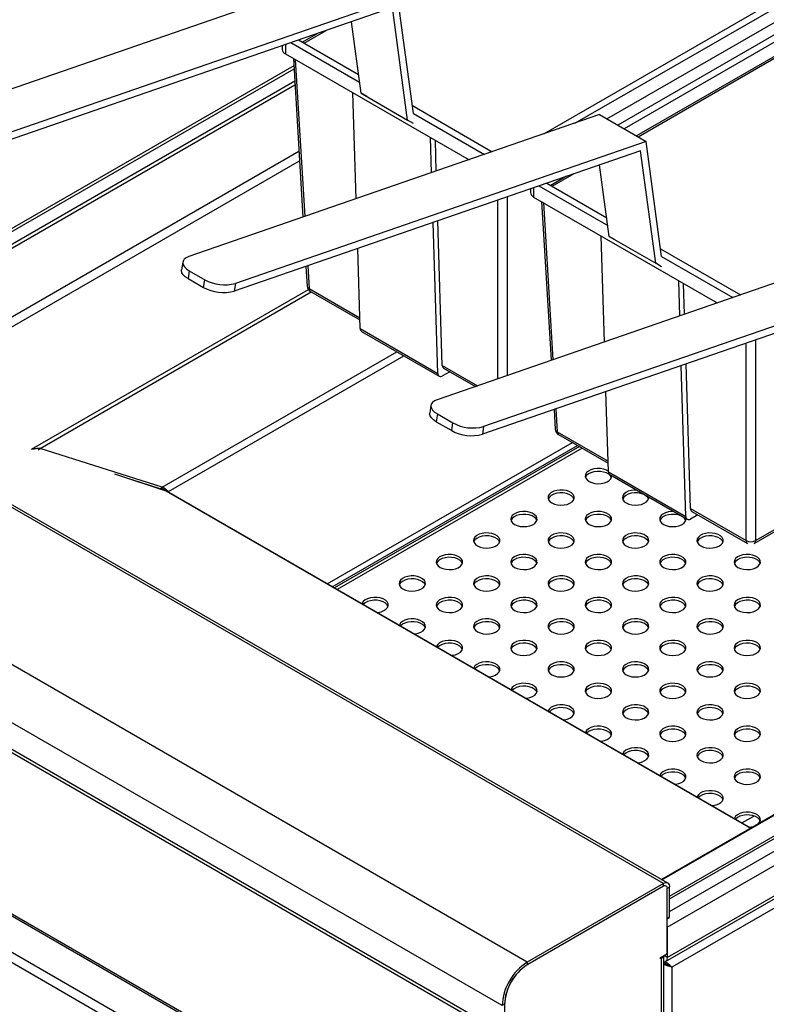
# Model space of a CAD drawing. Units: millimetres. Extents: x 5 to 415, y 5 to 292.
# Drawn here: x 325 to 359, y 212 to 257 of the extents above; entities that cross this region are included whole.
import ezdxf

# ---------------------------------------------------------------- set-up
doc = ezdxf.new("R2010")
doc.units = ezdxf.units.MM

msp = doc.modelspace()

# ---------------------------------------------------------------- linework, layer by layer
at = {"color": 7, "linetype": 'Continuous', "lineweight": 25}
for p, q in [((348.675, 251.334), (369.709, 263.477)), ((350.087, 251.822), (370.275, 263.477)), ((351.557, 252.018), (370.275, 262.823)), ((371.336, 262.864), (352.052, 251.732)), ((371.336, 262.538), (352.335, 251.569)), ((371.336, 261.884), (352.901, 251.242)), ((352.972, 251.202), (371.618, 261.966)), ((339.905, 258.745), (321.185, 252.269)), ((342.026, 257.52), (323.306, 251.044)), ((342.733, 252.271), (342.026, 257.52)), ((341.775, 257.1), (323.25, 250.692)), ((342.467, 251.963), (341.775, 257.1)), ((337.748, 255.476), (338.749, 256.054)), ((340.345, 253.188), (339.905, 256.454)), ((337.497, 255.621), (340.23, 254.043)), ((338.396, 255.931), (337.677, 255.517)), ((336.753, 255.363), (336.753, 255.19)), ((337.144, 255.498), (340.278, 253.689)), ((336.899, 254.986), (345.268, 250.155)), ((337.26, 254.777), (337.698, 247.536)), ((337.281, 254.442), (313.509, 240.719)), ((340.126, 248.376), (339.978, 253.209)), ((340.345, 253.188), (342.467, 251.963)), ((340.612, 253.034), (340.345, 253.188)), ((342.685, 252.625), (346.329, 250.522)), ((351.218, 252.214), (332.498, 245.737)), ((342.733, 252.271), (345.975, 250.4)), ((351.218, 252.214), (353.34, 250.989)), ((342.733, 251.809), (342.467, 251.963)), ((343.563, 249.565), (343.513, 251.168)), ((353.34, 250.989), (334.62, 244.513)), ((343.776, 249.639), (343.733, 251.041)), ((354.047, 245.74), (353.34, 250.989)), ((353.088, 250.569), (334.564, 244.161)), ((353.78, 245.432), (353.088, 250.569)), ((351.659, 246.657), (351.219, 249.922)), ((349.71, 249.4), (348.991, 248.985)), ((349.062, 248.944), (350.063, 249.522)), ((348.457, 248.967), (351.591, 247.158)), ((348.811, 249.089), (351.544, 247.512)), ((348.067, 248.832), (348.067, 248.659)), ((348.213, 248.455), (356.581, 243.624)), ((348.574, 248.246), (349.012, 241.005)), ((343.844, 240.411), (343.632, 247.298)), ((344.049, 240.775), (343.846, 247.372)), ((351.44, 241.845), (351.291, 246.677)), ((351.659, 246.657), (353.78, 245.432)), ((351.925, 246.503), (351.659, 246.657)), ((340.309, 242.452), (340.196, 246.109)), ((353.999, 246.094), (357.643, 243.991)), ((354.047, 245.74), (357.289, 243.869)), ((332.218, 245.485), (332.162, 245.133)), ((337.834, 245.292), (337.889, 244.393)), ((362.532, 245.682), (343.812, 239.206)), ((354.047, 245.278), (353.78, 245.432)), ((332.512, 245.089), (332.457, 244.737)), ((332.512, 245.089), (333.219, 244.681)), ((354.308, 215.152), (406.09, 245.045)), ((332.457, 244.737), (333.164, 244.329)), ((333.164, 244.329), (333.219, 244.681)), ((334.62, 244.513), (334.564, 244.161)), ((364.653, 244.458), (345.933, 237.982)), ((354.876, 243.034), (354.827, 244.636)), ((355.09, 243.108), (355.047, 244.509)), ((337.915, 244.248), (337.931, 244.257)), ((338.038, 244.152), (340.297, 242.848)), ((364.402, 244.038), (345.878, 237.629)), ((354.226, 213.581), (406.007, 243.474)), ((354.308, 213.764), (406.09, 243.657)), ((405.885, 242.975), (354.513, 213.319)), ((340.309, 242.452), (343.844, 240.411)), ((340.371, 242.324), (343.906, 240.283)), ((354.132, 217.132), (311.705, 241.625)), ((354.332, 217.152), (311.905, 241.644)), ((395.554, 241.278), (354.047, 217.317)), ((355.363, 234.243), (355.16, 240.84)), ((344.386, 240.487), (344.056, 240.297)), ((344.111, 240.646), (345.558, 239.81)), ((355.158, 233.88), (354.946, 240.766)), ((351.623, 235.921), (351.51, 239.578)), ((343.531, 238.954), (343.476, 238.601)), ((343.826, 238.558), (343.77, 238.206)), ((343.826, 238.558), (344.533, 238.15)), ((349.148, 238.761), (349.202, 237.862)), ((343.77, 238.206), (344.477, 237.798)), ((344.477, 237.798), (344.533, 238.15)), ((347.923, 213.548), (305.497, 238.04)), ((345.933, 237.982), (345.878, 237.629)), ((349.229, 237.717), (349.244, 237.726)), ((349.352, 237.621), (351.61, 236.317)), ((325.629, 236.925), (325.712, 236.99)), ((331.286, 235.218), (325.712, 236.99)), ((350.304, 237.07), (339.132, 230.621)), ((346.778, 211.564), (304.351, 236.056)), ((351.623, 235.921), (355.158, 233.88)), ((329.102, 235.824), (331.443, 235.046)), ((331.194, 235.147), (329.917, 235.553)), ((351.685, 235.792), (355.22, 233.751)), ((330.599, 235.327), (330.561, 235.349)), ((331.194, 235.147), (331.286, 235.218)), ((331.362, 235.11), (331.481, 235.06)), ((331.437, 235.048), (331.437, 235.093)), ((331.56, 235.014), (331.481, 235.06)), ((358.112, 219.663), (331.496, 235.029)), ((331.578, 235.012), (331.56, 235.014)), ((331.578, 234.981), (331.578, 235.012)), ((346.778, 210.339), (304.351, 234.832)), ((304.434, 234.649), (346.861, 210.156)), ((355.425, 234.114), (357.963, 232.65)), ((355.699, 233.956), (355.37, 233.766)), ((358.263, 232.65), (360.363, 233.862)), ((307.929, 225.278), (350.356, 200.785)), ((307.989, 225.145), (350.416, 200.653)), ((349.91, 198.805), (308.247, 222.857)), ((354.132, 217.132), (347.923, 213.548)), ((354.132, 217.01), (347.923, 213.426)), ((354.132, 217.01), (347.944, 213.438)), ((354.132, 217.01), (354.132, 217.132)), ((354.414, 216.969), (354.308, 216.908)), ((354.414, 215.622), (354.414, 216.969)), ((354.308, 214.013), (354.308, 216.908)), ((354.308, 215.56), (354.308, 216.908)), ((354.308, 215.56), (354.414, 215.622)), ((354.308, 215.527), (354.394, 215.576)), ((354.308, 215.152), (354.308, 213.764)), ((354.004, 213.756), (354.238, 213.891)), ((354.155, 203.055), (354.155, 213.843)), ((354.167, 213.85), (354.167, 213.846)), ((354.308, 213.764), (354.167, 213.846)), ((347.923, 213.548), (347.923, 213.426)), ((354.004, 213.707), (354.004, 213.756)), ((354.047, 213.731), (354.004, 213.707)), ((354.047, 203.055), (354.047, 213.731)), ((354.172, 213.522), (354.155, 213.532)), ((354.167, 213.513), (354.155, 213.52)), ((354.367, 213.405), (354.363, 213.405)), ((354.407, 213.38), (354.408, 213.381)), ((354.45, 213.356), (354.513, 213.319)), ((354.513, 213.319), (354.513, 156.251)), ((346.884, 211.625), (346.778, 211.564)), ((346.884, 211.625), (346.884, 210.401))]:
    msp.add_line(p, q, dxfattribs=at)
at = {"color": 8, "linetype": 'Continuous', "lineweight": 25}
for p, q in [((336.899, 255.414), (336.899, 254.986)), ((337.344, 254.729), (337.777, 247.564)), ((313.626, 240.651), (337.289, 254.311)), ((314.121, 240.365), (337.322, 253.759)), ((314.287, 240.269), (337.333, 253.574)), ((316.994, 238.706), (337.516, 250.553)), ((317.394, 238.476), (337.543, 250.107)), ((348.213, 248.882), (348.213, 248.455)), ((347.011, 248.467), (347.011, 240.313)), ((346.587, 240.166), (346.587, 248.32)), ((348.658, 248.198), (349.091, 241.032)), ((337.913, 245.319), (337.976, 244.281)), ((325.329, 236.949), (337.947, 244.233)), ((325.712, 236.99), (338.078, 244.128)), ((337.976, 244.281), (340.294, 242.943)), ((354.414, 216.553), (400.242, 243.009)), ((354.414, 216.438), (400.381, 242.974)), ((354.414, 215.867), (400.935, 242.722)), ((357.901, 232.778), (357.901, 241.789)), ((358.325, 241.935), (358.325, 232.778)), ((331.286, 235.218), (341.983, 241.393)), ((354.064, 217.307), (395.554, 241.258)), ((331.56, 235.014), (342.296, 241.212)), ((344.049, 240.775), (345.659, 239.845)), ((349.227, 238.788), (349.29, 237.749)), ((349.29, 237.749), (351.607, 236.411)), ((338.806, 230.808), (349.979, 237.258)), ((339.035, 230.676), (350.208, 237.126)), ((350.425, 237.001), (339.252, 230.551)), ((331.443, 235.046), (358.101, 219.657)), ((355.363, 234.243), (357.901, 232.778)), ((358.325, 232.778), (360.357, 233.952)), ((350.32, 199.042), (309.365, 222.685)), ((357.705, 219.898), (358.255, 220.216)), ((354.155, 213.839), (354.167, 213.846)), ((354.004, 213.756), (354.047, 213.731))]:
    msp.add_line(p, q, dxfattribs=at)
at = {"color": 7, "linetype": 'Continuous', "lineweight": 25, "flags": 128}
for points in [[(332.498, 245.737), (332.377, 245.683), (332.287, 245.615), (332.232, 245.535), (332.215, 245.448), (332.236, 245.357), (332.294, 245.264), (332.388, 245.174), (332.512, 245.089)], [(332.457, 244.737), (332.332, 244.821), (332.239, 244.912), (332.181, 245.004), (332.16, 245.096), (332.162, 245.133)], [(343.812, 239.206), (343.69, 239.152), (343.601, 239.083), (343.546, 239.004), (343.529, 238.917), (343.55, 238.825), (343.608, 238.733), (343.701, 238.642), (343.826, 238.558)], [(343.77, 238.206), (343.646, 238.29), (343.552, 238.38), (343.494, 238.473), (343.473, 238.565), (343.476, 238.601)], [(351.622, 235.947), (351.533, 235.996), (351.404, 236.04), (351.259, 236.065), (351.109, 236.067), (350.962, 236.048), (350.828, 236.009), (350.715, 235.952), (350.631, 235.88), (350.58, 235.798), (350.566, 235.712), (350.589, 235.626), (350.649, 235.546), (350.741, 235.478), (350.741, 235.478)], [(351.755, 235.657), (351.716, 235.729), (351.639, 235.804), (351.533, 235.866), (351.404, 235.91), (351.259, 235.934), (351.109, 235.937), (350.962, 235.918), (350.828, 235.878), (350.715, 235.821), (350.631, 235.749), (350.58, 235.667), (350.576, 235.657)], [(350.741, 235.478), (350.86, 235.424), (350.998, 235.39), (351.146, 235.376), (351.296, 235.384), (351.438, 235.414), (351.562, 235.463), (351.662, 235.528), (351.73, 235.605), (351.763, 235.69), (351.764, 235.747)], [(331.496, 235.029), (331.473, 235.039), (331.443, 235.046)], [(349.044, 234.498), (349.163, 234.445), (349.301, 234.41), (349.449, 234.397), (349.599, 234.405), (349.741, 234.434), (349.865, 234.483), (349.964, 234.548), (350.033, 234.625), (350.066, 234.71), (350.061, 234.797), (350.019, 234.88), (349.942, 234.955), (349.836, 235.016), (349.707, 235.061), (349.562, 235.085), (349.412, 235.088), (349.265, 235.069), (349.131, 235.029), (349.018, 234.972), (348.934, 234.9), (348.883, 234.818), (348.869, 234.732), (348.892, 234.646), (348.952, 234.566), (349.044, 234.498)], [(350.057, 234.677), (350.019, 234.75), (349.942, 234.824), (349.836, 234.886), (349.707, 234.93), (349.562, 234.954), (349.412, 234.957), (349.265, 234.938), (349.131, 234.899), (349.018, 234.841), (348.934, 234.769), (348.883, 234.688), (348.879, 234.677)], [(352.904, 235.088), (352.806, 235.088), (352.659, 235.069), (352.525, 235.029), (352.412, 234.972), (352.328, 234.9), (352.277, 234.818), (352.263, 234.732), (352.286, 234.646), (352.346, 234.566), (352.438, 234.498)], [(353.452, 234.677), (353.413, 234.75), (353.336, 234.824), (353.23, 234.886), (353.101, 234.93), (352.956, 234.954), (352.806, 234.957), (352.659, 234.938), (352.525, 234.899), (352.412, 234.841), (352.328, 234.769), (352.277, 234.688), (352.273, 234.677)], [(352.438, 234.498), (352.557, 234.445), (352.695, 234.41), (352.844, 234.397), (352.993, 234.405), (353.135, 234.434), (353.259, 234.483), (353.359, 234.548), (353.427, 234.625), (353.46, 234.71), (353.461, 234.767)], [(347.347, 233.518), (347.466, 233.465), (347.604, 233.43), (347.752, 233.417), (347.902, 233.425), (348.044, 233.454), (348.168, 233.503), (348.267, 233.568), (348.336, 233.646), (348.369, 233.731), (348.364, 233.817), (348.322, 233.901), (348.245, 233.975), (348.139, 234.037), (348.009, 234.081), (347.865, 234.105), (347.715, 234.108), (347.568, 234.089), (347.434, 234.05), (347.321, 233.992), (347.237, 233.92), (347.186, 233.839), (347.171, 233.752), (347.195, 233.666), (347.255, 233.587), (347.347, 233.518)], [(350.741, 233.518), (350.86, 233.465), (350.998, 233.43), (351.146, 233.417), (351.296, 233.425), (351.438, 233.454), (351.562, 233.503), (351.662, 233.568), (351.73, 233.646), (351.763, 233.731), (351.758, 233.817), (351.716, 233.901), (351.639, 233.975), (351.533, 234.037), (351.404, 234.081), (351.259, 234.105), (351.109, 234.108), (350.962, 234.089), (350.828, 234.05), (350.715, 233.992), (350.631, 233.92), (350.58, 233.839), (350.566, 233.752), (350.589, 233.666), (350.649, 233.587), (350.741, 233.518)], [(354.601, 234.109), (354.503, 234.108), (354.356, 234.089), (354.222, 234.05), (354.109, 233.992), (354.025, 233.92), (353.974, 233.839), (353.96, 233.752), (353.983, 233.666), (354.043, 233.587), (354.135, 233.518)], [(348.36, 233.698), (348.322, 233.77), (348.245, 233.845), (348.139, 233.906), (348.009, 233.95), (347.865, 233.975), (347.715, 233.977), (347.568, 233.958), (347.434, 233.919), (347.321, 233.862), (347.237, 233.79), (347.186, 233.708), (347.182, 233.698)], [(351.755, 233.698), (351.716, 233.77), (351.639, 233.845), (351.533, 233.906), (351.404, 233.95), (351.259, 233.975), (351.109, 233.977), (350.962, 233.958), (350.828, 233.919), (350.715, 233.862), (350.631, 233.79), (350.58, 233.708), (350.576, 233.698)], [(355.149, 233.698), (355.11, 233.77), (355.033, 233.845), (354.927, 233.906), (354.798, 233.95), (354.653, 233.975), (354.503, 233.977), (354.356, 233.958), (354.222, 233.919), (354.109, 233.862), (354.025, 233.79), (353.974, 233.708), (353.97, 233.698)], [(354.135, 233.518), (354.254, 233.465), (354.392, 233.43), (354.541, 233.417), (354.69, 233.425), (354.832, 233.454), (354.956, 233.503), (355.056, 233.568), (355.124, 233.646), (355.157, 233.731), (355.158, 233.787)], [(345.65, 232.539), (345.769, 232.485), (345.907, 232.451), (346.055, 232.437), (346.205, 232.445), (346.347, 232.475), (346.471, 232.524), (346.57, 232.589), (346.639, 232.666), (346.671, 232.751), (346.667, 232.838), (346.625, 232.921), (346.548, 232.996), (346.442, 233.057), (346.312, 233.101), (346.168, 233.126), (346.018, 233.128), (345.871, 233.109), (345.737, 233.07), (345.624, 233.012), (345.54, 232.941), (345.489, 232.859), (345.474, 232.773), (345.498, 232.687), (345.558, 232.607), (345.65, 232.539)], [(346.663, 232.718), (346.625, 232.79), (346.548, 232.865), (346.442, 232.926), (346.312, 232.971), (346.168, 232.995), (346.018, 232.998), (345.871, 232.979), (345.737, 232.939), (345.624, 232.882), (345.54, 232.81), (345.489, 232.728), (345.485, 232.718)], [(349.044, 232.539), (349.163, 232.485), (349.301, 232.451), (349.449, 232.437), (349.599, 232.445), (349.741, 232.475), (349.865, 232.524), (349.964, 232.589), (350.033, 232.666), (350.066, 232.751), (350.061, 232.838), (350.019, 232.921), (349.942, 232.996), (349.836, 233.057), (349.707, 233.101), (349.562, 233.126), (349.412, 233.128), (349.265, 233.109), (349.131, 233.07), (349.018, 233.012), (348.934, 232.941), (348.883, 232.859), (348.869, 232.773), (348.892, 232.687), (348.952, 232.607), (349.044, 232.539)], [(350.057, 232.718), (350.019, 232.79), (349.942, 232.865), (349.836, 232.926), (349.707, 232.971), (349.562, 232.995), (349.412, 232.998), (349.265, 232.979), (349.131, 232.939), (349.018, 232.882), (348.934, 232.81), (348.883, 232.728), (348.879, 232.718)], [(352.438, 232.539), (352.557, 232.485), (352.695, 232.451), (352.844, 232.437), (352.993, 232.445), (353.135, 232.475), (353.259, 232.524), (353.359, 232.589), (353.427, 232.666), (353.46, 232.751), (353.455, 232.838), (353.413, 232.921), (353.336, 232.996), (353.23, 233.057), (353.101, 233.101), (352.956, 233.126), (352.806, 233.128), (352.659, 233.109), (352.525, 233.07), (352.412, 233.012), (352.328, 232.941), (352.277, 232.859), (352.263, 232.773), (352.286, 232.687), (352.346, 232.607), (352.438, 232.539)], [(353.452, 232.718), (353.413, 232.79), (353.336, 232.865), (353.23, 232.926), (353.101, 232.971), (352.956, 232.995), (352.806, 232.998), (352.659, 232.979), (352.525, 232.939), (352.412, 232.882), (352.328, 232.81), (352.277, 232.728), (352.273, 232.718)], [(355.832, 232.539), (355.951, 232.485), (356.089, 232.451), (356.238, 232.437), (356.387, 232.445), (356.529, 232.475), (356.653, 232.524), (356.753, 232.589), (356.821, 232.666), (356.854, 232.751), (356.849, 232.838), (356.807, 232.921), (356.731, 232.996), (356.624, 233.057), (356.495, 233.101), (356.35, 233.126), (356.2, 233.128), (356.053, 233.109), (355.919, 233.07), (355.806, 233.012), (355.722, 232.941), (355.671, 232.859), (355.657, 232.773), (355.68, 232.687), (355.74, 232.607), (355.832, 232.539)], [(356.846, 232.718), (356.807, 232.79), (356.731, 232.865), (356.624, 232.926), (356.495, 232.971), (356.35, 232.995), (356.2, 232.998), (356.053, 232.979), (355.919, 232.939), (355.806, 232.882), (355.722, 232.81), (355.671, 232.728), (355.667, 232.718)], [(343.953, 231.559), (344.072, 231.506), (344.21, 231.471), (344.358, 231.458), (344.508, 231.466), (344.649, 231.495), (344.774, 231.544), (344.873, 231.609), (344.942, 231.686), (344.974, 231.771), (344.97, 231.858), (344.928, 231.941), (344.851, 232.016), (344.745, 232.077), (344.615, 232.122), (344.471, 232.146), (344.321, 232.149), (344.174, 232.13), (344.04, 232.09), (343.927, 232.033), (343.842, 231.961), (343.792, 231.879), (343.777, 231.793), (343.801, 231.707), (343.861, 231.627), (343.953, 231.559)], [(344.966, 231.738), (344.928, 231.811), (344.851, 231.885), (344.745, 231.947), (344.615, 231.991), (344.471, 232.015), (344.321, 232.018), (344.174, 231.999), (344.04, 231.96), (343.927, 231.902), (343.842, 231.83), (343.792, 231.749), (343.788, 231.738)], [(347.347, 231.559), (347.466, 231.506), (347.604, 231.471), (347.752, 231.458), (347.902, 231.466), (348.044, 231.495), (348.168, 231.544), (348.267, 231.609), (348.336, 231.686), (348.369, 231.771), (348.364, 231.858), (348.322, 231.941), (348.245, 232.016), (348.139, 232.077), (348.009, 232.122), (347.865, 232.146), (347.715, 232.149), (347.568, 232.13), (347.434, 232.09), (347.321, 232.033), (347.237, 231.961), (347.186, 231.879), (347.171, 231.793), (347.195, 231.707), (347.255, 231.627), (347.347, 231.559)], [(348.36, 231.738), (348.322, 231.811), (348.245, 231.885), (348.139, 231.947), (348.009, 231.991), (347.865, 232.015), (347.715, 232.018), (347.568, 231.999), (347.434, 231.96), (347.321, 231.902), (347.237, 231.83), (347.186, 231.749), (347.182, 231.738)], [(350.741, 231.559), (350.86, 231.506), (350.998, 231.471), (351.146, 231.458), (351.296, 231.466), (351.438, 231.495), (351.562, 231.544), (351.662, 231.609), (351.73, 231.686), (351.763, 231.771), (351.758, 231.858), (351.716, 231.941), (351.639, 232.016), (351.533, 232.077), (351.404, 232.122), (351.259, 232.146), (351.109, 232.149), (350.962, 232.13), (350.828, 232.09), (350.715, 232.033), (350.631, 231.961), (350.58, 231.879), (350.566, 231.793), (350.589, 231.707), (350.649, 231.627), (350.741, 231.559)], [(351.755, 231.738), (351.716, 231.811), (351.639, 231.885), (351.533, 231.947), (351.404, 231.991), (351.259, 232.015), (351.109, 232.018), (350.962, 231.999), (350.828, 231.96), (350.715, 231.902), (350.631, 231.83), (350.58, 231.749), (350.576, 231.738)], [(354.135, 231.559), (354.254, 231.506), (354.392, 231.471), (354.541, 231.458), (354.69, 231.466), (354.832, 231.495), (354.956, 231.544), (355.056, 231.609), (355.124, 231.686), (355.157, 231.771), (355.152, 231.858), (355.11, 231.941), (355.033, 232.016), (354.927, 232.077), (354.798, 232.122), (354.653, 232.146), (354.503, 232.149), (354.356, 232.13), (354.222, 232.09), (354.109, 232.033), (354.025, 231.961), (353.974, 231.879), (353.96, 231.793), (353.983, 231.707), (354.043, 231.627), (354.135, 231.559)], [(355.149, 231.738), (355.11, 231.811), (355.033, 231.885), (354.927, 231.947), (354.798, 231.991), (354.653, 232.015), (354.503, 232.018), (354.356, 231.999), (354.222, 231.96), (354.109, 231.902), (354.025, 231.83), (353.974, 231.749), (353.97, 231.738)], [(357.529, 231.559), (357.648, 231.506), (357.786, 231.471), (357.935, 231.458), (358.084, 231.466), (358.226, 231.495), (358.35, 231.544), (358.45, 231.609), (358.518, 231.686), (358.551, 231.771), (358.546, 231.858), (358.504, 231.941), (358.428, 232.016), (358.321, 232.077), (358.192, 232.122), (358.047, 232.146), (357.897, 232.149), (357.75, 232.13), (357.616, 232.09), (357.503, 232.033), (357.419, 231.961), (357.368, 231.879), (357.354, 231.793), (357.377, 231.707), (357.437, 231.627), (357.529, 231.559)], [(358.543, 231.738), (358.504, 231.811), (358.428, 231.885), (358.321, 231.947), (358.192, 231.991), (358.047, 232.015), (357.897, 232.018), (357.75, 231.999), (357.616, 231.96), (357.503, 231.902), (357.419, 231.83), (357.368, 231.749), (357.364, 231.738)], [(342.256, 230.579), (342.375, 230.526), (342.513, 230.491), (342.661, 230.478), (342.811, 230.486), (342.952, 230.515), (343.077, 230.564), (343.176, 230.629), (343.245, 230.707), (343.277, 230.791), (343.273, 230.878), (343.231, 230.962), (343.154, 231.036), (343.048, 231.098), (342.918, 231.142), (342.774, 231.166), (342.624, 231.169), (342.477, 231.15), (342.343, 231.111), (342.23, 231.053), (342.145, 230.981), (342.094, 230.9), (342.08, 230.813), (342.104, 230.727), (342.164, 230.648), (342.256, 230.579)], [(343.269, 230.759), (343.231, 230.831), (343.154, 230.906), (343.048, 230.967), (342.918, 231.011), (342.774, 231.036), (342.624, 231.038), (342.477, 231.019), (342.343, 230.98), (342.23, 230.922), (342.145, 230.851), (342.094, 230.769), (342.091, 230.759)], [(345.65, 230.579), (345.769, 230.526), (345.907, 230.491), (346.055, 230.478), (346.205, 230.486), (346.347, 230.515), (346.471, 230.564), (346.57, 230.629), (346.639, 230.707), (346.671, 230.791), (346.667, 230.878), (346.625, 230.962), (346.548, 231.036), (346.442, 231.098), (346.312, 231.142), (346.168, 231.166), (346.018, 231.169), (345.871, 231.15), (345.737, 231.111), (345.624, 231.053), (345.54, 230.981), (345.489, 230.9), (345.474, 230.813), (345.498, 230.727), (345.558, 230.648), (345.65, 230.579)], [(346.663, 230.759), (346.625, 230.831), (346.548, 230.906), (346.442, 230.967), (346.312, 231.011), (346.168, 231.036), (346.018, 231.038), (345.871, 231.019), (345.737, 230.98), (345.624, 230.922), (345.54, 230.851), (345.489, 230.769), (345.485, 230.759)], [(349.044, 230.579), (349.163, 230.526), (349.301, 230.491), (349.449, 230.478), (349.599, 230.486), (349.741, 230.515), (349.865, 230.564), (349.964, 230.629), (350.033, 230.707), (350.066, 230.791), (350.061, 230.878), (350.019, 230.962), (349.942, 231.036), (349.836, 231.098), (349.707, 231.142), (349.562, 231.166), (349.412, 231.169), (349.265, 231.15), (349.131, 231.111), (349.018, 231.053), (348.934, 230.981), (348.883, 230.9), (348.869, 230.813), (348.892, 230.727), (348.952, 230.648), (349.044, 230.579)], [(350.057, 230.759), (350.019, 230.831), (349.942, 230.906), (349.836, 230.967), (349.707, 231.011), (349.562, 231.036), (349.412, 231.038), (349.265, 231.019), (349.131, 230.98), (349.018, 230.922), (348.934, 230.851), (348.883, 230.769), (348.879, 230.759)], [(352.438, 230.579), (352.557, 230.526), (352.695, 230.491), (352.844, 230.478), (352.993, 230.486), (353.135, 230.515), (353.259, 230.564), (353.359, 230.629), (353.427, 230.707), (353.46, 230.791), (353.455, 230.878), (353.413, 230.962), (353.336, 231.036), (353.23, 231.098), (353.101, 231.142), (352.956, 231.166), (352.806, 231.169), (352.659, 231.15), (352.525, 231.111), (352.412, 231.053), (352.328, 230.981), (352.277, 230.9), (352.263, 230.813), (352.286, 230.727), (352.346, 230.648), (352.438, 230.579)], [(353.452, 230.759), (353.413, 230.831), (353.336, 230.906), (353.23, 230.967), (353.101, 231.011), (352.956, 231.036), (352.806, 231.038), (352.659, 231.019), (352.525, 230.98), (352.412, 230.922), (352.328, 230.851), (352.277, 230.769), (352.273, 230.759)], [(355.832, 230.579), (355.951, 230.526), (356.089, 230.491), (356.238, 230.478), (356.387, 230.486), (356.529, 230.515), (356.653, 230.564), (356.753, 230.629), (356.821, 230.707), (356.854, 230.791), (356.849, 230.878), (356.807, 230.962), (356.731, 231.036), (356.624, 231.098), (356.495, 231.142), (356.35, 231.166), (356.2, 231.169), (356.053, 231.15), (355.919, 231.111), (355.806, 231.053), (355.722, 230.981), (355.671, 230.9), (355.657, 230.813), (355.68, 230.727), (355.74, 230.648), (355.832, 230.579)], [(356.846, 230.759), (356.807, 230.831), (356.731, 230.906), (356.624, 230.967), (356.495, 231.011), (356.35, 231.036), (356.2, 231.038), (356.053, 231.019), (355.919, 230.98), (355.806, 230.922), (355.722, 230.851), (355.671, 230.769), (355.667, 230.759)], [(341.07, 229.502), (341.114, 229.506), (341.255, 229.536), (341.38, 229.585), (341.479, 229.65), (341.547, 229.727), (341.58, 229.812), (341.576, 229.899), (341.534, 229.982), (341.457, 230.057), (341.351, 230.118), (341.221, 230.162), (341.077, 230.186), (340.926, 230.189), (340.78, 230.17), (340.646, 230.131), (340.533, 230.073), (340.448, 230.002), (340.397, 229.92), (340.389, 229.894)], [(341.572, 229.779), (341.534, 229.851), (341.457, 229.926), (341.351, 229.987), (341.221, 230.032), (341.077, 230.056), (340.926, 230.059), (340.78, 230.04), (340.646, 230), (340.533, 229.943), (340.448, 229.871), (340.442, 229.864)], [(343.953, 229.599), (344.072, 229.546), (344.21, 229.512), (344.358, 229.498), (344.508, 229.506), (344.649, 229.536), (344.774, 229.585), (344.873, 229.65), (344.942, 229.727), (344.974, 229.812), (344.97, 229.899), (344.928, 229.982), (344.851, 230.057), (344.745, 230.118), (344.615, 230.162), (344.471, 230.186), (344.321, 230.189), (344.174, 230.17), (344.04, 230.131), (343.927, 230.073), (343.842, 230.002), (343.792, 229.92), (343.777, 229.833), (343.801, 229.748), (343.861, 229.668), (343.953, 229.599)], [(344.966, 229.779), (344.928, 229.851), (344.851, 229.926), (344.745, 229.987), (344.615, 230.032), (344.471, 230.056), (344.321, 230.059), (344.174, 230.04), (344.04, 230), (343.927, 229.943), (343.842, 229.871), (343.792, 229.789), (343.788, 229.779)], [(347.347, 229.599), (347.466, 229.546), (347.604, 229.512), (347.752, 229.498), (347.902, 229.506), (348.044, 229.536), (348.168, 229.585), (348.267, 229.65), (348.336, 229.727), (348.369, 229.812), (348.364, 229.899), (348.322, 229.982), (348.245, 230.057), (348.139, 230.118), (348.009, 230.162), (347.865, 230.186), (347.715, 230.189), (347.568, 230.17), (347.434, 230.131), (347.321, 230.073), (347.237, 230.002), (347.186, 229.92), (347.171, 229.833), (347.195, 229.748), (347.255, 229.668), (347.347, 229.599)], [(348.36, 229.779), (348.322, 229.851), (348.245, 229.926), (348.139, 229.987), (348.009, 230.032), (347.865, 230.056), (347.715, 230.059), (347.568, 230.04), (347.434, 230), (347.321, 229.943), (347.237, 229.871), (347.186, 229.789), (347.182, 229.779)], [(350.741, 229.599), (350.86, 229.546), (350.998, 229.512), (351.146, 229.498), (351.296, 229.506), (351.438, 229.536), (351.562, 229.585), (351.662, 229.65), (351.73, 229.727), (351.763, 229.812), (351.758, 229.899), (351.716, 229.982), (351.639, 230.057), (351.533, 230.118), (351.404, 230.162), (351.259, 230.186), (351.109, 230.189), (350.962, 230.17), (350.828, 230.131), (350.715, 230.073), (350.631, 230.002), (350.58, 229.92), (350.566, 229.833), (350.589, 229.748), (350.649, 229.668), (350.741, 229.599)], [(351.755, 229.779), (351.716, 229.851), (351.639, 229.926), (351.533, 229.987), (351.404, 230.032), (351.259, 230.056), (351.109, 230.059), (350.962, 230.04), (350.828, 230), (350.715, 229.943), (350.631, 229.871), (350.58, 229.789), (350.576, 229.779)], [(354.135, 229.599), (354.254, 229.546), (354.392, 229.512), (354.541, 229.498), (354.69, 229.506), (354.832, 229.536), (354.956, 229.585), (355.056, 229.65), (355.124, 229.727), (355.157, 229.812), (355.152, 229.899), (355.11, 229.982), (355.033, 230.057), (354.927, 230.118), (354.798, 230.162), (354.653, 230.186), (354.503, 230.189), (354.356, 230.17), (354.222, 230.131), (354.109, 230.073), (354.025, 230.002), (353.974, 229.92), (353.96, 229.833), (353.983, 229.748), (354.043, 229.668), (354.135, 229.599)], [(355.149, 229.779), (355.11, 229.851), (355.033, 229.926), (354.927, 229.987), (354.798, 230.032), (354.653, 230.056), (354.503, 230.059), (354.356, 230.04), (354.222, 230), (354.109, 229.943), (354.025, 229.871), (353.974, 229.789), (353.97, 229.779)], [(357.529, 229.599), (357.648, 229.546), (357.786, 229.512), (357.935, 229.498), (358.084, 229.506), (358.226, 229.536), (358.35, 229.585), (358.45, 229.65), (358.518, 229.727), (358.551, 229.812), (358.546, 229.899), (358.504, 229.982), (358.428, 230.057), (358.321, 230.118), (358.192, 230.162), (358.047, 230.186), (357.897, 230.189), (357.75, 230.17), (357.616, 230.131), (357.503, 230.073), (357.419, 230.002), (357.368, 229.92), (357.354, 229.833), (357.377, 229.748), (357.437, 229.668), (357.529, 229.599)], [(358.543, 229.779), (358.504, 229.851), (358.428, 229.926), (358.321, 229.987), (358.192, 230.032), (358.047, 230.056), (357.897, 230.059), (357.75, 230.04), (357.616, 230), (357.503, 229.943), (357.419, 229.871), (357.368, 229.789), (357.364, 229.779)], [(342.767, 228.522), (342.811, 228.527), (342.952, 228.556), (343.077, 228.605), (343.176, 228.67), (343.245, 228.747), (343.277, 228.832), (343.273, 228.919), (343.231, 229.002), (343.154, 229.077), (343.048, 229.138), (342.918, 229.183), (342.774, 229.207), (342.624, 229.21), (342.477, 229.191), (342.343, 229.151), (342.23, 229.094), (342.145, 229.022), (342.094, 228.94), (342.086, 228.915)], [(345.65, 228.62), (345.769, 228.567), (345.907, 228.532), (346.055, 228.518), (346.205, 228.527), (346.347, 228.556), (346.471, 228.605), (346.57, 228.67), (346.639, 228.747), (346.671, 228.832), (346.667, 228.919), (346.625, 229.002), (346.548, 229.077), (346.442, 229.138), (346.312, 229.183), (346.168, 229.207), (346.018, 229.21), (345.871, 229.191), (345.737, 229.151), (345.624, 229.094), (345.54, 229.022), (345.489, 228.94), (345.474, 228.854), (345.498, 228.768), (345.558, 228.688), (345.65, 228.62)], [(349.044, 228.62), (349.163, 228.567), (349.301, 228.532), (349.449, 228.518), (349.599, 228.527), (349.741, 228.556), (349.865, 228.605), (349.964, 228.67), (350.033, 228.747), (350.066, 228.832), (350.061, 228.919), (350.019, 229.002), (349.942, 229.077), (349.836, 229.138), (349.707, 229.183), (349.562, 229.207), (349.412, 229.21), (349.265, 229.191), (349.131, 229.151), (349.018, 229.094), (348.934, 229.022), (348.883, 228.94), (348.869, 228.854), (348.892, 228.768), (348.952, 228.688), (349.044, 228.62)], [(352.438, 228.62), (352.557, 228.567), (352.695, 228.532), (352.844, 228.518), (352.993, 228.527), (353.135, 228.556), (353.259, 228.605), (353.359, 228.67), (353.427, 228.747), (353.46, 228.832), (353.455, 228.919), (353.413, 229.002), (353.336, 229.077), (353.23, 229.138), (353.101, 229.183), (352.956, 229.207), (352.806, 229.21), (352.659, 229.191), (352.525, 229.151), (352.412, 229.094), (352.328, 229.022), (352.277, 228.94), (352.263, 228.854), (352.286, 228.768), (352.346, 228.688), (352.438, 228.62)], [(355.832, 228.62), (355.951, 228.567), (356.089, 228.532), (356.238, 228.518), (356.387, 228.527), (356.529, 228.556), (356.653, 228.605), (356.753, 228.67), (356.821, 228.747), (356.854, 228.832), (356.849, 228.919), (356.807, 229.002), (356.731, 229.077), (356.624, 229.138), (356.495, 229.183), (356.35, 229.207), (356.2, 229.21), (356.053, 229.191), (355.919, 229.151), (355.806, 229.094), (355.722, 229.022), (355.671, 228.94), (355.657, 228.854), (355.68, 228.768), (355.74, 228.688), (355.832, 228.62)], [(343.269, 228.799), (343.231, 228.872), (343.154, 228.946), (343.048, 229.008), (342.918, 229.052), (342.774, 229.076), (342.624, 229.079), (342.477, 229.06), (342.343, 229.02), (342.23, 228.963), (342.145, 228.891), (342.139, 228.884)], [(346.663, 228.799), (346.625, 228.872), (346.548, 228.946), (346.442, 229.008), (346.312, 229.052), (346.168, 229.076), (346.018, 229.079), (345.871, 229.06), (345.737, 229.02), (345.624, 228.963), (345.54, 228.891), (345.489, 228.81), (345.485, 228.799)], [(350.057, 228.799), (350.019, 228.872), (349.942, 228.946), (349.836, 229.008), (349.707, 229.052), (349.562, 229.076), (349.412, 229.079), (349.265, 229.06), (349.131, 229.02), (349.018, 228.963), (348.934, 228.891), (348.883, 228.81), (348.879, 228.799)], [(353.452, 228.799), (353.413, 228.872), (353.336, 228.946), (353.23, 229.008), (353.101, 229.052), (352.956, 229.076), (352.806, 229.079), (352.659, 229.06), (352.525, 229.02), (352.412, 228.963), (352.328, 228.891), (352.277, 228.81), (352.273, 228.799)], [(356.846, 228.799), (356.807, 228.872), (356.731, 228.946), (356.624, 229.008), (356.495, 229.052), (356.35, 229.076), (356.2, 229.079), (356.053, 229.06), (355.919, 229.02), (355.806, 228.963), (355.722, 228.891), (355.671, 228.81), (355.667, 228.799)], [(344.464, 227.542), (344.508, 227.547), (344.649, 227.576), (344.774, 227.625), (344.873, 227.69), (344.942, 227.768), (344.974, 227.852), (344.97, 227.939), (344.928, 228.023), (344.851, 228.097), (344.745, 228.159), (344.615, 228.203), (344.471, 228.227), (344.321, 228.23), (344.174, 228.211), (344.04, 228.171), (343.927, 228.114), (343.842, 228.042), (343.792, 227.961), (343.783, 227.935)], [(347.347, 227.64), (347.466, 227.587), (347.604, 227.552), (347.752, 227.539), (347.902, 227.547), (348.044, 227.576), (348.168, 227.625), (348.267, 227.69), (348.336, 227.768), (348.369, 227.852), (348.364, 227.939), (348.322, 228.023), (348.245, 228.097), (348.139, 228.159), (348.009, 228.203), (347.865, 228.227), (347.715, 228.23), (347.568, 228.211), (347.434, 228.171), (347.321, 228.114), (347.237, 228.042), (347.186, 227.961), (347.171, 227.874), (347.195, 227.788), (347.255, 227.709), (347.347, 227.64)], [(350.741, 227.64), (350.86, 227.587), (350.998, 227.552), (351.146, 227.539), (351.296, 227.547), (351.438, 227.576), (351.562, 227.625), (351.662, 227.69), (351.73, 227.768), (351.763, 227.852), (351.758, 227.939), (351.716, 228.023), (351.639, 228.097), (351.533, 228.159), (351.404, 228.203), (351.259, 228.227), (351.109, 228.23), (350.962, 228.211), (350.828, 228.171), (350.715, 228.114), (350.631, 228.042), (350.58, 227.961), (350.566, 227.874), (350.589, 227.788), (350.649, 227.709), (350.741, 227.64)], [(354.135, 227.64), (354.254, 227.587), (354.392, 227.552), (354.541, 227.539), (354.69, 227.547), (354.832, 227.576), (354.956, 227.625), (355.056, 227.69), (355.124, 227.768), (355.157, 227.852), (355.152, 227.939), (355.11, 228.023), (355.033, 228.097), (354.927, 228.159), (354.798, 228.203), (354.653, 228.227), (354.503, 228.23), (354.356, 228.211), (354.222, 228.171), (354.109, 228.114), (354.025, 228.042), (353.974, 227.961), (353.96, 227.874), (353.983, 227.788), (354.043, 227.709), (354.135, 227.64)], [(357.529, 227.64), (357.648, 227.587), (357.786, 227.552), (357.935, 227.539), (358.084, 227.547), (358.226, 227.576), (358.35, 227.625), (358.45, 227.69), (358.518, 227.768), (358.551, 227.852), (358.546, 227.939), (358.504, 228.023), (358.428, 228.097), (358.321, 228.159), (358.192, 228.203), (358.047, 228.227), (357.897, 228.23), (357.75, 228.211), (357.616, 228.171), (357.503, 228.114), (357.419, 228.042), (357.368, 227.961), (357.354, 227.874), (357.377, 227.788), (357.437, 227.709), (357.529, 227.64)], [(344.966, 227.82), (344.928, 227.892), (344.851, 227.967), (344.745, 228.028), (344.615, 228.072), (344.471, 228.096), (344.321, 228.099), (344.174, 228.08), (344.04, 228.041), (343.927, 227.983), (343.842, 227.912), (343.836, 227.905)], [(348.36, 227.82), (348.322, 227.892), (348.245, 227.967), (348.139, 228.028), (348.009, 228.072), (347.865, 228.096), (347.715, 228.099), (347.568, 228.08), (347.434, 228.041), (347.321, 227.983), (347.237, 227.912), (347.186, 227.83), (347.182, 227.82)], [(351.755, 227.82), (351.716, 227.892), (351.639, 227.967), (351.533, 228.028), (351.404, 228.072), (351.259, 228.096), (351.109, 228.099), (350.962, 228.08), (350.828, 228.041), (350.715, 227.983), (350.631, 227.912), (350.58, 227.83), (350.576, 227.82)], [(355.149, 227.82), (355.11, 227.892), (355.033, 227.967), (354.927, 228.028), (354.798, 228.072), (354.653, 228.096), (354.503, 228.099), (354.356, 228.08), (354.222, 228.041), (354.109, 227.983), (354.025, 227.912), (353.974, 227.83), (353.97, 227.82)], [(358.543, 227.82), (358.504, 227.892), (358.428, 227.967), (358.321, 228.028), (358.192, 228.072), (358.047, 228.096), (357.897, 228.099), (357.75, 228.08), (357.616, 228.041), (357.503, 227.983), (357.419, 227.912), (357.368, 227.83), (357.364, 227.82)], [(346.161, 226.563), (346.205, 226.567), (346.347, 226.597), (346.471, 226.645), (346.57, 226.711), (346.639, 226.788), (346.671, 226.873), (346.667, 226.959), (346.625, 227.043), (346.548, 227.118), (346.442, 227.179), (346.312, 227.223), (346.168, 227.247), (346.018, 227.25), (345.871, 227.231), (345.737, 227.192), (345.624, 227.134), (345.54, 227.063), (345.489, 226.981), (345.48, 226.955)], [(346.663, 226.84), (346.625, 226.912), (346.548, 226.987), (346.442, 227.048), (346.312, 227.093), (346.168, 227.117), (346.018, 227.119), (345.871, 227.101), (345.737, 227.061), (345.624, 227.004), (345.54, 226.932), (345.533, 226.925)], [(349.044, 226.66), (349.163, 226.607), (349.301, 226.573), (349.449, 226.559), (349.599, 226.567), (349.741, 226.597), (349.865, 226.645), (349.964, 226.711), (350.033, 226.788), (350.066, 226.873), (350.061, 226.959), (350.019, 227.043), (349.942, 227.118), (349.836, 227.179), (349.707, 227.223), (349.562, 227.247), (349.412, 227.25), (349.265, 227.231), (349.131, 227.192), (349.018, 227.134), (348.934, 227.063), (348.883, 226.981), (348.869, 226.894), (348.892, 226.809), (348.952, 226.729), (349.044, 226.66)], [(350.057, 226.84), (350.019, 226.912), (349.942, 226.987), (349.836, 227.048), (349.707, 227.093), (349.562, 227.117), (349.412, 227.119), (349.265, 227.101), (349.131, 227.061), (349.018, 227.004), (348.934, 226.932), (348.883, 226.85), (348.879, 226.84)], [(352.438, 226.66), (352.557, 226.607), (352.695, 226.573), (352.844, 226.559), (352.993, 226.567), (353.135, 226.597), (353.259, 226.645), (353.359, 226.711), (353.427, 226.788), (353.46, 226.873), (353.455, 226.959), (353.413, 227.043), (353.336, 227.118), (353.23, 227.179), (353.101, 227.223), (352.956, 227.247), (352.806, 227.25), (352.659, 227.231), (352.525, 227.192), (352.412, 227.134), (352.328, 227.063), (352.277, 226.981), (352.263, 226.894), (352.286, 226.809), (352.346, 226.729), (352.438, 226.66)], [(353.452, 226.84), (353.413, 226.912), (353.336, 226.987), (353.23, 227.048), (353.101, 227.093), (352.956, 227.117), (352.806, 227.119), (352.659, 227.101), (352.525, 227.061), (352.412, 227.004), (352.328, 226.932), (352.277, 226.85), (352.273, 226.84)], [(355.832, 226.66), (355.951, 226.607), (356.089, 226.573), (356.238, 226.559), (356.387, 226.567), (356.529, 226.597), (356.653, 226.645), (356.753, 226.711), (356.821, 226.788), (356.854, 226.873), (356.849, 226.959), (356.807, 227.043), (356.731, 227.118), (356.624, 227.179), (356.495, 227.223), (356.35, 227.247), (356.2, 227.25), (356.053, 227.231), (355.919, 227.192), (355.806, 227.134), (355.722, 227.063), (355.671, 226.981), (355.657, 226.894), (355.68, 226.809), (355.74, 226.729), (355.832, 226.66)], [(356.846, 226.84), (356.807, 226.912), (356.731, 226.987), (356.624, 227.048), (356.495, 227.093), (356.35, 227.117), (356.2, 227.119), (356.053, 227.101), (355.919, 227.061), (355.806, 227.004), (355.722, 226.932), (355.671, 226.85), (355.667, 226.84)], [(347.858, 225.583), (347.902, 225.588), (348.044, 225.617), (348.168, 225.666), (348.267, 225.731), (348.336, 225.808), (348.369, 225.893), (348.364, 225.98), (348.322, 226.063), (348.245, 226.138), (348.139, 226.199), (348.009, 226.243), (347.865, 226.268), (347.715, 226.27), (347.568, 226.251), (347.434, 226.212), (347.321, 226.155), (347.237, 226.083), (347.186, 226.001), (347.177, 225.976)], [(348.36, 225.86), (348.322, 225.933), (348.245, 226.007), (348.139, 226.069), (348.009, 226.113), (347.865, 226.137), (347.715, 226.14), (347.568, 226.121), (347.434, 226.081), (347.321, 226.024), (347.237, 225.952), (347.231, 225.945)], [(350.741, 225.681), (350.86, 225.627), (350.998, 225.593), (351.146, 225.579), (351.296, 225.588), (351.438, 225.617), (351.562, 225.666), (351.662, 225.731), (351.73, 225.808), (351.763, 225.893), (351.758, 225.98), (351.716, 226.063), (351.639, 226.138), (351.533, 226.199), (351.404, 226.243), (351.259, 226.268), (351.109, 226.27), (350.962, 226.251), (350.828, 226.212), (350.715, 226.155), (350.631, 226.083), (350.58, 226.001), (350.566, 225.915), (350.589, 225.829), (350.649, 225.749), (350.741, 225.681)], [(351.755, 225.86), (351.716, 225.933), (351.639, 226.007), (351.533, 226.069), (351.404, 226.113), (351.259, 226.137), (351.109, 226.14), (350.962, 226.121), (350.828, 226.081), (350.715, 226.024), (350.631, 225.952), (350.58, 225.871), (350.576, 225.86)], [(354.135, 225.681), (354.254, 225.627), (354.392, 225.593), (354.541, 225.579), (354.69, 225.588), (354.832, 225.617), (354.956, 225.666), (355.056, 225.731), (355.124, 225.808), (355.157, 225.893), (355.152, 225.98), (355.11, 226.063), (355.033, 226.138), (354.927, 226.199), (354.798, 226.243), (354.653, 226.268), (354.503, 226.27), (354.356, 226.251), (354.222, 226.212), (354.109, 226.155), (354.025, 226.083), (353.974, 226.001), (353.96, 225.915), (353.983, 225.829), (354.043, 225.749), (354.135, 225.681)], [(355.149, 225.86), (355.11, 225.933), (355.033, 226.007), (354.927, 226.069), (354.798, 226.113), (354.653, 226.137), (354.503, 226.14), (354.356, 226.121), (354.222, 226.081), (354.109, 226.024), (354.025, 225.952), (353.974, 225.871), (353.97, 225.86)], [(357.529, 225.681), (357.648, 225.627), (357.786, 225.593), (357.935, 225.579), (358.084, 225.588), (358.226, 225.617), (358.35, 225.666), (358.45, 225.731), (358.518, 225.808), (358.551, 225.893), (358.546, 225.98), (358.504, 226.063), (358.428, 226.138), (358.321, 226.199), (358.192, 226.243), (358.047, 226.268), (357.897, 226.27), (357.75, 226.251), (357.616, 226.212), (357.503, 226.155), (357.419, 226.083), (357.368, 226.001), (357.354, 225.915), (357.377, 225.829), (357.437, 225.749), (357.529, 225.681)], [(358.543, 225.86), (358.504, 225.933), (358.428, 226.007), (358.321, 226.069), (358.192, 226.113), (358.047, 226.137), (357.897, 226.14), (357.75, 226.121), (357.616, 226.081), (357.503, 226.024), (357.419, 225.952), (357.368, 225.871), (357.364, 225.86)], [(349.555, 224.603), (349.599, 224.608), (349.741, 224.637), (349.865, 224.686), (349.964, 224.751), (350.033, 224.829), (350.066, 224.913), (350.061, 225), (350.019, 225.083), (349.942, 225.158), (349.836, 225.22), (349.707, 225.264), (349.562, 225.288), (349.412, 225.291), (349.265, 225.272), (349.131, 225.232), (349.018, 225.175), (348.934, 225.103), (348.883, 225.021), (348.875, 224.996)], [(350.057, 224.881), (350.019, 224.953), (349.942, 225.028), (349.836, 225.089), (349.707, 225.133), (349.562, 225.157), (349.412, 225.16), (349.265, 225.141), (349.131, 225.102), (349.018, 225.044), (348.934, 224.973), (348.928, 224.965)], [(352.438, 224.701), (352.557, 224.648), (352.695, 224.613), (352.844, 224.6), (352.993, 224.608), (353.135, 224.637), (353.259, 224.686), (353.359, 224.751), (353.427, 224.829), (353.46, 224.913), (353.455, 225), (353.413, 225.083), (353.336, 225.158), (353.23, 225.22), (353.101, 225.264), (352.956, 225.288), (352.806, 225.291), (352.659, 225.272), (352.525, 225.232), (352.412, 225.175), (352.328, 225.103), (352.277, 225.021), (352.263, 224.935), (352.286, 224.849), (352.346, 224.77), (352.438, 224.701)], [(353.452, 224.881), (353.413, 224.953), (353.336, 225.028), (353.23, 225.089), (353.101, 225.133), (352.956, 225.157), (352.806, 225.16), (352.659, 225.141), (352.525, 225.102), (352.412, 225.044), (352.328, 224.973), (352.277, 224.891), (352.273, 224.881)], [(355.832, 224.701), (355.951, 224.648), (356.089, 224.613), (356.238, 224.6), (356.387, 224.608), (356.529, 224.637), (356.653, 224.686), (356.753, 224.751), (356.821, 224.829), (356.854, 224.913), (356.849, 225), (356.807, 225.083), (356.731, 225.158), (356.624, 225.22), (356.495, 225.264), (356.35, 225.288), (356.2, 225.291), (356.053, 225.272), (355.919, 225.232), (355.806, 225.175), (355.722, 225.103), (355.671, 225.021), (355.657, 224.935), (355.68, 224.849), (355.74, 224.77), (355.832, 224.701)], [(356.846, 224.881), (356.807, 224.953), (356.731, 225.028), (356.624, 225.089), (356.495, 225.133), (356.35, 225.157), (356.2, 225.16), (356.053, 225.141), (355.919, 225.102), (355.806, 225.044), (355.722, 224.973), (355.671, 224.891), (355.667, 224.881)], [(351.252, 223.623), (351.296, 223.628), (351.438, 223.658), (351.562, 223.706), (351.662, 223.772), (351.73, 223.849), (351.763, 223.934), (351.758, 224.02), (351.716, 224.104), (351.639, 224.179), (351.533, 224.24), (351.404, 224.284), (351.259, 224.308), (351.109, 224.311), (350.962, 224.292), (350.828, 224.253), (350.715, 224.195), (350.631, 224.123), (350.58, 224.042), (350.572, 224.016)], [(351.755, 223.901), (351.716, 223.973), (351.639, 224.048), (351.533, 224.109), (351.404, 224.153), (351.259, 224.178), (351.109, 224.18), (350.962, 224.161), (350.828, 224.122), (350.715, 224.065), (350.631, 223.993), (350.625, 223.986)], [(354.135, 223.721), (354.254, 223.668), (354.392, 223.634), (354.541, 223.62), (354.69, 223.628), (354.832, 223.658), (354.956, 223.706), (355.056, 223.772), (355.124, 223.849), (355.157, 223.934), (355.152, 224.02), (355.11, 224.104), (355.033, 224.179), (354.927, 224.24), (354.798, 224.284), (354.653, 224.308), (354.503, 224.311), (354.356, 224.292), (354.222, 224.253), (354.109, 224.195), (354.025, 224.123), (353.974, 224.042), (353.96, 223.955), (353.983, 223.87), (354.043, 223.79), (354.135, 223.721)], [(355.149, 223.901), (355.11, 223.973), (355.033, 224.048), (354.927, 224.109), (354.798, 224.153), (354.653, 224.178), (354.503, 224.18), (354.356, 224.161), (354.222, 224.122), (354.109, 224.065), (354.025, 223.993), (353.974, 223.911), (353.97, 223.901)], [(357.529, 223.721), (357.648, 223.668), (357.786, 223.634), (357.935, 223.62), (358.084, 223.628), (358.226, 223.658), (358.35, 223.706), (358.45, 223.772), (358.518, 223.849), (358.551, 223.934), (358.546, 224.02), (358.504, 224.104), (358.428, 224.179), (358.321, 224.24), (358.192, 224.284), (358.047, 224.308), (357.897, 224.311), (357.75, 224.292), (357.616, 224.253), (357.503, 224.195), (357.419, 224.123), (357.368, 224.042), (357.354, 223.955), (357.377, 223.87), (357.437, 223.79), (357.529, 223.721)], [(358.543, 223.901), (358.504, 223.973), (358.428, 224.048), (358.321, 224.109), (358.192, 224.153), (358.047, 224.178), (357.897, 224.18), (357.75, 224.161), (357.616, 224.122), (357.503, 224.065), (357.419, 223.993), (357.368, 223.911), (357.364, 223.901)], [(352.949, 222.644), (352.993, 222.648), (353.135, 222.678), (353.259, 222.727), (353.359, 222.792), (353.427, 222.869), (353.46, 222.954), (353.455, 223.041), (353.413, 223.124), (353.336, 223.199), (353.23, 223.26), (353.101, 223.304), (352.956, 223.329), (352.806, 223.331), (352.659, 223.312), (352.525, 223.273), (352.412, 223.216), (352.328, 223.144), (352.277, 223.062), (352.269, 223.037)], [(355.832, 222.742), (355.951, 222.688), (356.089, 222.654), (356.238, 222.64), (356.387, 222.648), (356.529, 222.678), (356.653, 222.727), (356.753, 222.792), (356.821, 222.869), (356.854, 222.954), (356.849, 223.041), (356.807, 223.124), (356.731, 223.199), (356.624, 223.26), (356.495, 223.304), (356.35, 223.329), (356.2, 223.331), (356.053, 223.312), (355.919, 223.273), (355.806, 223.216), (355.722, 223.144), (355.671, 223.062), (355.657, 222.976), (355.68, 222.89), (355.74, 222.81), (355.832, 222.742)], [(353.452, 222.921), (353.413, 222.993), (353.336, 223.068), (353.23, 223.13), (353.101, 223.174), (352.956, 223.198), (352.806, 223.201), (352.659, 223.182), (352.525, 223.142), (352.412, 223.085), (352.328, 223.013), (352.322, 223.006)], [(356.846, 222.921), (356.807, 222.993), (356.731, 223.068), (356.624, 223.13), (356.495, 223.174), (356.35, 223.198), (356.2, 223.201), (356.053, 223.182), (355.919, 223.142), (355.806, 223.085), (355.722, 223.013), (355.671, 222.931), (355.667, 222.921)], [(354.646, 221.664), (354.69, 221.669), (354.832, 221.698), (354.956, 221.747), (355.056, 221.812), (355.124, 221.89), (355.157, 221.974), (355.152, 222.061), (355.11, 222.144), (355.033, 222.219), (354.927, 222.281), (354.798, 222.325), (354.653, 222.349), (354.503, 222.352), (354.356, 222.333), (354.222, 222.293), (354.109, 222.236), (354.025, 222.164), (353.974, 222.082), (353.966, 222.057)], [(355.149, 221.942), (355.11, 222.014), (355.033, 222.088), (354.927, 222.15), (354.798, 222.194), (354.653, 222.218), (354.503, 222.221), (354.356, 222.202), (354.222, 222.163), (354.109, 222.105), (354.025, 222.033), (354.019, 222.026)], [(357.529, 221.762), (357.648, 221.709), (357.786, 221.674), (357.935, 221.661), (358.084, 221.669), (358.226, 221.698), (358.35, 221.747), (358.45, 221.812), (358.518, 221.89), (358.551, 221.974), (358.546, 222.061), (358.504, 222.144), (358.428, 222.219), (358.321, 222.281), (358.192, 222.325), (358.047, 222.349), (357.897, 222.352), (357.75, 222.333), (357.616, 222.293), (357.503, 222.236), (357.419, 222.164), (357.368, 222.082), (357.354, 221.996), (357.377, 221.91), (357.437, 221.831), (357.529, 221.762)], [(358.543, 221.942), (358.504, 222.014), (358.428, 222.088), (358.321, 222.15), (358.192, 222.194), (358.047, 222.218), (357.897, 222.221), (357.75, 222.202), (357.616, 222.163), (357.503, 222.105), (357.419, 222.033), (357.368, 221.952), (357.364, 221.942)], [(356.343, 220.684), (356.387, 220.689), (356.529, 220.719), (356.653, 220.767), (356.753, 220.832), (356.821, 220.91), (356.854, 220.995), (356.849, 221.081), (356.807, 221.165), (356.731, 221.239), (356.624, 221.301), (356.495, 221.345), (356.35, 221.369), (356.2, 221.372), (356.053, 221.353), (355.919, 221.314), (355.806, 221.256), (355.722, 221.184), (355.671, 221.103), (355.663, 221.077)], [(356.846, 220.962), (356.807, 221.034), (356.731, 221.109), (356.624, 221.17), (356.495, 221.214), (356.35, 221.239), (356.2, 221.241), (356.053, 221.222), (355.919, 221.183), (355.806, 221.126), (355.722, 221.054), (355.716, 221.047)], [(358.468, 219.869), (358.518, 219.93), (358.551, 220.015), (358.546, 220.102), (358.504, 220.185), (358.428, 220.26), (358.321, 220.321), (358.192, 220.365), (358.047, 220.39), (357.897, 220.392), (357.75, 220.373), (357.616, 220.334), (357.503, 220.277), (357.419, 220.205), (357.368, 220.123), (357.36, 220.098)], [(358.543, 219.982), (358.504, 220.054), (358.428, 220.129), (358.321, 220.191), (358.192, 220.235), (358.047, 220.259), (357.897, 220.262), (357.75, 220.243), (357.616, 220.203), (357.503, 220.146), (357.419, 220.074), (357.413, 220.067)]]:
    msp.add_lwpolyline(points, dxfattribs=at)
at = {"color": 7, "linetype": 'Continuous', "lineweight": 25}
for centre, radius, start, end in [((337.003, 255.215), 0.251, 185.6945, 245.6253), ((348.317, 248.684), 0.251, 185.6946, 245.6254), ((334.129, 246.344), 1.895, 241.3014, 284.9896), ((338.188, 244.412), 0.3, 183.4611, 240.0027), ((334.074, 245.992), 1.895, 241.3016, 284.9891), ((340.455, 242.443), 0.146, 176.4255, 234.9673), ((344.195, 240.766), 0.146, 176.4237, 234.9696), ((343.973, 240.397), 0.13, 173.7978, 309.6549), ((345.443, 239.813), 1.895, 241.3013, 284.9896), ((345.388, 239.46), 1.895, 241.3015, 284.9892), ((349.502, 237.88), 0.3, 183.4611, 240.0027), ((351.768, 235.912), 0.146, 176.4255, 234.9673), ((355.509, 234.234), 0.146, 176.4237, 234.9696), ((355.287, 233.866), 0.13, 173.7978, 309.6549), ((358.113, 233.159), 0.436, 240.8749, 299.1251), ((357.968, 220.617), 0.915, 274.536, 288.7915), ((354.242, 216.997), 0.175, 350.7848, 129.2044), ((354.201, 216.925), 0.109, 350.7831, 129.2061), ((354.367, 215.616), 0.048, 304.055, 7.2549), ((353.949, 213.924), 0.216, 296.9981, 336.6201), ((354.039, 213.841), 0.128, 335.1115, 2.0344), ((354.155, 214.02), 0.154, 302.6049, 357.3951), ((349.247, 211.461), 2.471, 122.3868, 177.6132), ((349.17, 211.506), 2.288, 122.3868, 177.6132), ((349.124, 211.532), 2.243, 122.3866, 177.6134), ((354.137, 213.735), 0.174, 275.9955, 9.5868)]:
    msp.add_arc(centre, radius, start, end, dxfattribs=at)
at = {"color": 8, "linetype": 'Continuous', "lineweight": 25}
for centre, radius, start, end in [((338.032, 244.415), 0.145, 188.3883, 247.1708), ((338.122, 244.272), 0.146, 176.4237, 234.9696), ((349.346, 237.883), 0.145, 188.3887, 247.1705), ((349.436, 237.74), 0.146, 176.4237, 234.9696), ((358.047, 232.769), 0.146, 176.4237, 234.9696), ((358.179, 232.769), 0.146, 305.0302, 3.577)]:
    msp.add_arc(centre, radius, start, end, dxfattribs=at)
at = {"color": 7, "linetype": 'Continuous', "lineweight": 25}
for points, knots in [([(325.712, 236.99), (325.648, 236.984), (325.515, 236.971), (325.404, 236.954), (325.347, 236.945)], [0, 0, 0, 0, 0.484774, 1, 1, 1, 1]), ([(331.371, 235.108), (331.354, 235.112), (331.305, 235.125), (331.238, 235.138), (331.194, 235.147)], [0, 0, 0, 0, 0.344006, 1, 1, 1, 1]), ([(331.56, 235.014), (331.526, 235.048), (331.458, 235.115), (331.344, 235.184), (331.286, 235.218)], [0, 0, 0, 0, 0.500002, 1, 1, 1, 1]), ([(354.513, 213.319), (354.48, 213.327), (354.424, 213.34), (354.338, 213.373), (354.273, 213.396), (354.217, 213.417), (354.176, 213.434), (354.157, 213.445), (354.155, 213.446)], [0, 0, 0, 0, 0.3496129, 0.5738463, 0.6965989, 0.8332378, 0.9849464, 1, 1, 1, 1]), ([(354.45, 213.356), (354.427, 213.368), (354.389, 213.389), (354.33, 213.425), (354.284, 213.448), (354.245, 213.466), (354.204, 213.488), (354.18, 213.505), (354.167, 213.513)], [0, 0, 0, 0, 0.3213522, 0.5227361, 0.6281069, 0.7416757, 0.8651867, 1, 1, 1, 1]), ([(354.172, 213.522), (354.188, 213.513), (354.22, 213.497), (354.272, 213.462), (354.333, 213.424), (354.398, 213.387), (354.433, 213.366), (354.45, 213.356)], [0, 0, 0, 0, 0.158723, 0.317645, 0.483079, 0.751475, 1, 1, 1, 1]), ([(354.219, 213.567), (354.227, 213.562), (354.259, 213.543), (354.317, 213.495), (354.396, 213.431), (354.466, 213.37), (354.499, 213.334), (354.513, 213.319)], [0, 0, 0, 0, 0.071623, 0.279651, 0.490755, 0.779126, 1, 1, 1, 1])]:
    msp.add_open_spline(points, degree=3, knots=knots, dxfattribs=at)

doc.saveas('drawing.dxf')
